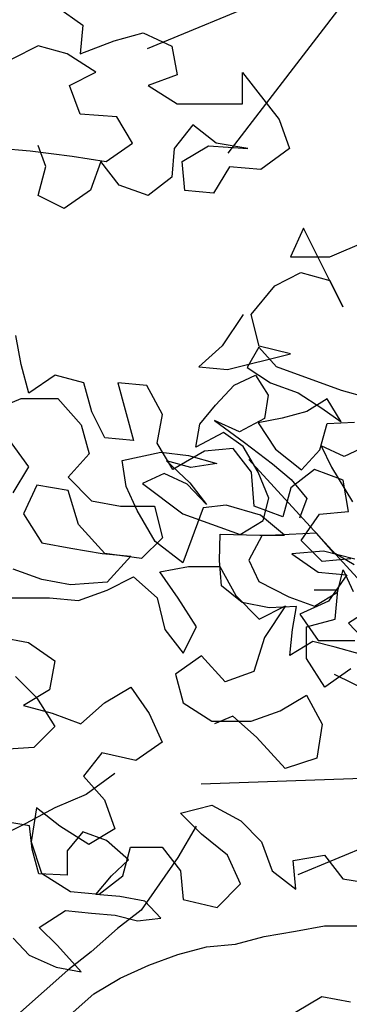
# Model space of a CAD drawing. Units: millimetres. Extents: x 713.9 to 800.9, y 698.2 to 755.2.
# Drawn here: x 780.6 to 780.7, y 726.1 to 726.3 of the extents above; entities that cross this region are included whole.
import ezdxf

# ---------------------------------------------------------------- set-up
doc = ezdxf.new("R2010")
doc.units = ezdxf.units.MM
for name, color, linetype in [('AHojas', 86, 'Continuous'), ('ARBOLES', 82, 'Continuous'), ('ATronco', 36, 'Continuous'), ('AVERDE', 3, 'Continuous')]:
    doc.layers.add(name, color=color, linetype=linetype)

# ---------------------------------------------------------------- blocks, each defined once
blk = doc.blocks.new('Flores_02')
at = {"layer": 'AHojas', "color": 1}
for p, q in [((-0.03836, 0.23101), (-0.08157, 0.21314)), ((-0.03823, 0.23098), (-0.06671, 0.1939))]:
    blk.add_line(p, q, dxfattribs=at)
at = {"layer": 'AHojas', "color": 42}
for p, q in [((-0.00929, 0.07894), (-0.06285, 0.13755)), ((-0.01091, 0.08005), (-0.04709, 0.09795)), ((-0.011, 0.07988), (-0.07164, 0.07779)), ((-0.01063, 0.07895), (-0.05384, 0.06108))]:
    blk.add_line(p, q, dxfattribs=at)
blk = doc.blocks.new('Arbol_01')
at = {"layer": 'AHojas'}
for p, q in [((0.73221, 2.59036), (0.74355, 2.59653)), ((0.74355, 2.59653), (0.74559, 2.5852)), ((0.68485, 2.59144), (0.69823, 2.5904)), ((0.69823, 2.5904), (0.73221, 2.59036)), ((0.69307, 2.57598), (0.70338, 2.58421)), ((0.70338, 2.58421), (0.71058, 2.57494)), ((0.74044, 2.58315), (0.73117, 2.57595)), ((0.74559, 2.5852), (0.73221, 2.58213)), ((0.74867, 2.5749), (0.74044, 2.58315)), ((0.7044, 2.57906), (0.69307, 2.57598)), ((0.71779, 2.58214), (0.7044, 2.57906)), ((0.73221, 2.58213), (0.71779, 2.58214)), ((0.69925, 2.57289), (0.6869, 2.57805)), ((0.71058, 2.57494), (0.72087, 2.56772)), ((0.73117, 2.57595), (0.7291, 2.56463)), ((0.75381, 2.56254), (0.74867, 2.5749)), ((0.69821, 2.55951), (0.69925, 2.57289)), ((0.67556, 2.57085), (0.68585, 2.56055)), ((0.72087, 2.56772), (0.73116, 2.56153)), ((0.7291, 2.56463), (0.73836, 2.55432)), ((0.68585, 2.56055), (0.69821, 2.56156)), ((0.69821, 2.56156), (0.68996, 2.55333)), ((0.70334, 2.54714), (0.69821, 2.55951)), ((0.73116, 2.56153), (0.71879, 2.55228)), ((0.75792, 2.55121), (0.75381, 2.56254)), ((0.68996, 2.55333), (0.67451, 2.54099)), ((0.71879, 2.55228), (0.70334, 2.54714)), ((0.75175, 2.55534), (0.73424, 2.55021)), ((0.73836, 2.55432), (0.75175, 2.55534)), ((0.73424, 2.55021), (0.71776, 2.54507)), ((0.7229, 2.53889), (0.73423, 2.54815)), ((0.73423, 2.54815), (0.74556, 2.55122)), ((0.74556, 2.55122), (0.75585, 2.53989)), ((0.75585, 2.53989), (0.75792, 2.55121)), ((0.71776, 2.54507), (0.70643, 2.54096)), ((0.70643, 2.54096), (0.69612, 2.53479)), ((0.71362, 2.5286), (0.7229, 2.53889)), ((0.69612, 2.53479), (0.69611, 2.5245)), ((0.74349, 2.53578), (0.75481, 2.52959)), ((0.7579, 2.53474), (0.74349, 2.53578)), ((0.77129, 2.53164), (0.7579, 2.53474)), ((0.71258, 2.51728), (0.71362, 2.5286)), ((0.76717, 2.52855), (0.75274, 2.52239)), ((0.75481, 2.52959), (0.76717, 2.52855)), ((0.78775, 2.52133), (0.77129, 2.53164)), ((0.75274, 2.52239), (0.74141, 2.51519)), ((0.74141, 2.51519), (0.75377, 2.52136)), ((0.75377, 2.52136), (0.76613, 2.52237)), ((0.76613, 2.52237), (0.77436, 2.51413)), ((0.78156, 2.51), (0.78775, 2.52133)), ((0.67448, 2.51422), (0.68581, 2.52039)), ((0.68581, 2.52039), (0.71052, 2.51007)), ((0.70022, 2.5142), (0.71464, 2.51933)), ((0.72081, 2.50697), (0.71258, 2.51728)), ((0.71464, 2.51933), (0.73215, 2.51829)), ((0.73215, 2.51829), (0.74244, 2.51313)), ((0.66315, 2.51217), (0.67448, 2.51422)), ((0.71155, 2.51007), (0.70022, 2.5142)), ((0.74244, 2.51313), (0.74241, 2.4843)), ((0.77436, 2.51413), (0.75067, 2.50694)), ((0.71052, 2.51007), (0.71256, 2.49668)), ((0.73007, 2.50387), (0.71155, 2.51007)), ((0.77229, 2.50075), (0.78156, 2.51)), ((0.66727, 2.50805), (0.65902, 2.49982)), ((0.66623, 2.49672), (0.66727, 2.50805)), ((0.75067, 2.50694), (0.72081, 2.50697)), ((0.72594, 2.49152), (0.73007, 2.50387)), ((0.75889, 2.48943), (0.77229, 2.50075)), ((0.64872, 2.49365), (0.65592, 2.48438)), ((0.67446, 2.48642), (0.66623, 2.49672)), ((0.71256, 2.49668), (0.70432, 2.48845)), ((0.72079, 2.4802), (0.72594, 2.49152)), ((0.68784, 2.48641), (0.67446, 2.48642)), ((0.70432, 2.48845), (0.68784, 2.48641)), ((0.74241, 2.4843), (0.75889, 2.48943)), ((0.65592, 2.48438), (0.64356, 2.47821)), ((0.68062, 2.472), (0.68269, 2.48332)), ((0.68269, 2.48332), (0.69504, 2.47816)), ((0.69504, 2.47816), (0.70843, 2.47609)), ((0.70843, 2.47609), (0.72079, 2.4802)), ((0.64458, 2.47203), (0.65797, 2.47099)), ((0.65797, 2.47099), (0.66929, 2.46995)), ((0.67752, 2.45965), (0.68062, 2.472)), ((0.66929, 2.46995), (0.67752, 2.45965)), ((0.7177, 2.33831), (0.73109, 2.34345)), ((0.73109, 2.34345), (0.74345, 2.34343)), ((0.74345, 2.34343), (0.74756, 2.3321)), ((0.72284, 2.32801), (0.7177, 2.33831)), ((0.76403, 2.32694), (0.76918, 2.33723)), ((0.76918, 2.33723), (0.78051, 2.33516)), ((0.74756, 2.3321), (0.74343, 2.32078)), ((0.72695, 2.31668), (0.72284, 2.32801)), ((0.75681, 2.31665), (0.76403, 2.32694)), ((0.69297, 2.31671), (0.70327, 2.32185)), ((0.70327, 2.32185), (0.71563, 2.31978)), ((0.71563, 2.31978), (0.72695, 2.31668)), ((0.74343, 2.32078), (0.75681, 2.31665)), ((0.70326, 2.31155), (0.69297, 2.31671)), ((0.71459, 2.31051), (0.70326, 2.31155)), ((0.72591, 2.30741), (0.71459, 2.31051)), ((0.73826, 2.30431), (0.72591, 2.30741)), ((0.74752, 2.29195), (0.73826, 2.30431)), ((0.73619, 2.28681), (0.74752, 2.29195)), ((0.72074, 2.27859), (0.73619, 2.28681)), ((0.75781, 2.28267), (0.74751, 2.27753)), ((0.42779, 2.28082), (0.43808, 2.2736)), ((0.73309, 2.27651), (0.72074, 2.27859)), ((0.74751, 2.27753), (0.73309, 2.27651)), ((0.43808, 2.2736), (0.43704, 2.26227)), ((0.45043, 2.26741), (0.46176, 2.27049)), ((0.46176, 2.27049), (0.47308, 2.26533)), ((0.43704, 2.26227), (0.45043, 2.26741)), ((0.42056, 2.26538), (0.41026, 2.26024)), ((0.43189, 2.26228), (0.42056, 2.26538)), ((0.44321, 2.25506), (0.43189, 2.26228)), ((0.47308, 2.26533), (0.47513, 2.254)), ((0.43291, 2.24992), (0.44321, 2.25506)), ((0.47513, 2.254), (0.4638, 2.24989)), ((0.50086, 2.24265), (0.50087, 2.25501)), ((0.50087, 2.25501), (0.51527, 2.23646)), ((0.43701, 2.23859), (0.43291, 2.24992)), ((0.4638, 2.24989), (0.47512, 2.24268)), ((0.47512, 2.24268), (0.50086, 2.24265)), ((0.45143, 2.23755), (0.43701, 2.23859)), ((0.4576, 2.22725), (0.45143, 2.23755)), ((0.51527, 2.23646), (0.51938, 2.22513)), ((0.48129, 2.23443), (0.47407, 2.22517)), ((0.49055, 2.22722), (0.48129, 2.23443)), ((0.44729, 2.22005), (0.4576, 2.22725)), ((0.5029, 2.22515), (0.49055, 2.22722)), ((0.40508, 2.22524), (0.41744, 2.22419)), ((0.41744, 2.22419), (0.43391, 2.22212)), ((0.42361, 2.21801), (0.42053, 2.22625)), ((0.47407, 2.22517), (0.47303, 2.21385)), ((0.47715, 2.22002), (0.48746, 2.22619)), ((0.48746, 2.22619), (0.5029, 2.22515)), ((0.51938, 2.22513), (0.50804, 2.2169)), ((0.43391, 2.22212), (0.44729, 2.22005)), ((0.44523, 2.22005), (0.44111, 2.20873)), ((0.45243, 2.21078), (0.44523, 2.22005)), ((0.47817, 2.20869), (0.47715, 2.22002)), ((0.42051, 2.20669), (0.42361, 2.21801)), ((0.49569, 2.21794), (0.4895, 2.20765)), ((0.50804, 2.2169), (0.49569, 2.21794)), ((0.47303, 2.21385), (0.46376, 2.20665)), ((0.44111, 2.20873), (0.4308, 2.20153)), ((0.46376, 2.20665), (0.45243, 2.21078)), ((0.4895, 2.20765), (0.47817, 2.20869)), ((0.4308, 2.20153), (0.42051, 2.20669)), ((0.5249, 2.19389), (0.51974, 2.18257)), ((0.54031, 2.16299), (0.5249, 2.19389)), ((0.53518, 2.18256), (0.5496, 2.18872)), ((0.51974, 2.18257), (0.53518, 2.18256)), ((0.51355, 2.17125), (0.52385, 2.17639)), ((0.52385, 2.17639), (0.53517, 2.17329)), ((0.53517, 2.17329), (0.54031, 2.16299)), ((0.50427, 2.15993), (0.51355, 2.17125)), ((0.50118, 2.15993), (0.49293, 2.14758)), ((0.50735, 2.14757), (0.50427, 2.15993)), ((0.41383, 2.14033), (0.41178, 2.15165)), ((0.49293, 2.14758), (0.48366, 2.13936)), ((0.5197, 2.14447), (0.50735, 2.14757)), ((0.49498, 2.13832), (0.5197, 2.14447)), ((0.41691, 2.129), (0.41383, 2.14033)), ((0.48366, 2.13936), (0.49498, 2.13832)), ((0.42721, 2.13619), (0.41691, 2.129)), ((0.43854, 2.1331), (0.42721, 2.13619)), ((0.44162, 2.12177), (0.43854, 2.1331)), ((0.45192, 2.13308), (0.45808, 2.11042)), ((0.46325, 2.13204), (0.45192, 2.13308)), ((0.46942, 2.12071), (0.46325, 2.13204)), ((0.40146, 2.1218), (0.41382, 2.12694)), ((0.41382, 2.12694), (0.42823, 2.12693)), ((0.42823, 2.12693), (0.43749, 2.11662)), ((0.44675, 2.11146), (0.44162, 2.12177)), ((0.46735, 2.10939), (0.46942, 2.12071)), ((0.43749, 2.11662), (0.44057, 2.10529)), ((0.41688, 2.10017), (0.40866, 2.1115)), ((0.45808, 2.11042), (0.44675, 2.11146)), ((0.47351, 2.09908), (0.46735, 2.10939)), ((0.4972, 2.1073), (0.48588, 2.10628)), ((0.5044, 2.09803), (0.4972, 2.1073)), ((0.44057, 2.10529), (0.43232, 2.09603)), ((0.48588, 2.10628), (0.47351, 2.09908)), ((0.4107, 2.08987), (0.41688, 2.10017)), ((0.43232, 2.09603), (0.44158, 2.08676)), ((0.50542, 2.08464), (0.5044, 2.09803)), ((0.52912, 2.09903), (0.51984, 2.09183)), ((0.54044, 2.0949), (0.52912, 2.09903)), ((0.41997, 2.09295), (0.41481, 2.08163)), ((0.43232, 2.09088), (0.41997, 2.09295)), ((0.51984, 2.09183), (0.51674, 2.08051)), ((0.54249, 2.08255), (0.54044, 2.0949)), ((0.43643, 2.07749), (0.43232, 2.09088)), ((0.44158, 2.08676), (0.45291, 2.08469)), ((0.45291, 2.08469), (0.46629, 2.08468)), ((0.46629, 2.08468), (0.46937, 2.07232)), ((0.51674, 2.08051), (0.50542, 2.08464)), ((0.41481, 2.08163), (0.422, 2.0703)), ((0.52394, 2.07124), (0.53116, 2.08153)), ((0.53116, 2.08153), (0.54249, 2.08255)), ((0.44671, 2.06616), (0.43643, 2.07749)), ((0.46937, 2.07232), (0.46113, 2.06409)), ((0.422, 2.0703), (0.43333, 2.06823)), ((0.53217, 2.06299), (0.52394, 2.07124)), ((0.43333, 2.06823), (0.44568, 2.06616)), ((0.44568, 2.06616), (0.45701, 2.06512)), ((0.46113, 2.06409), (0.44671, 2.06616)), ((0.45701, 2.06512), (0.44773, 2.05483)), ((0.53264, 2.06697), (0.52028, 2.06596)), ((0.52028, 2.06596), (0.53058, 2.05874)), ((0.545, 2.06387), (0.53264, 2.06697)), ((0.46833, 2.05893), (0.47966, 2.06098)), ((0.47966, 2.06098), (0.49201, 2.06097)), ((0.49201, 2.06097), (0.49818, 2.04964)), ((0.5435, 2.06401), (0.53217, 2.06299)), ((0.42199, 2.05588), (0.41067, 2.06001)), ((0.44773, 2.05174), (0.45803, 2.05688)), ((0.45803, 2.05688), (0.46729, 2.04864)), ((0.47553, 2.04863), (0.46833, 2.05893)), ((0.53058, 2.05874), (0.5419, 2.0577)), ((0.5419, 2.0577), (0.53468, 2.04741)), ((0.43332, 2.05381), (0.42199, 2.05588)), ((0.44773, 2.05483), (0.43332, 2.05381)), ((0.4364, 2.04763), (0.44773, 2.05174)), ((0.49818, 2.04964), (0.50744, 2.04036)), ((0.53834, 2.05166), (0.52907, 2.05167)), ((0.5373, 2.04033), (0.53834, 2.05166)), ((0.40963, 2.04869), (0.42507, 2.04867)), ((0.42507, 2.04867), (0.4364, 2.04763)), ((0.46729, 2.04864), (0.47037, 2.03628)), ((0.48273, 2.03729), (0.47553, 2.04863)), ((0.50744, 2.04036), (0.51774, 2.0455)), ((0.51774, 2.0455), (0.50949, 2.03315)), ((0.53468, 2.04741), (0.52335, 2.04227)), ((0.52335, 2.04227), (0.53055, 2.03197)), ((0.52597, 2.03726), (0.5373, 2.04033)), ((0.47037, 2.03628), (0.47757, 2.027)), ((0.47757, 2.027), (0.48273, 2.03729)), ((0.52596, 2.0249), (0.52597, 2.03726)), ((0.4055, 2.03325), (0.41682, 2.03118)), ((0.41682, 2.03118), (0.42711, 2.02396)), ((0.50949, 2.03315), (0.50536, 2.01977)), ((0.53055, 2.03197), (0.54497, 2.03195)), ((0.48477, 2.02597), (0.47447, 2.01877)), ((0.49403, 2.01566), (0.48477, 2.02597)), ((0.42711, 2.02396), (0.42504, 2.01264)), ((0.53316, 2.01357), (0.52596, 2.0249)), ((0.47447, 2.01877), (0.47755, 2.00744)), ((0.50536, 2.01977), (0.49403, 2.01566)), ((0.54346, 2.02076), (0.53316, 2.01357)), ((0.41166, 2.0178), (0.41989, 2.00955)), ((0.42504, 2.01264), (0.41474, 2.00647)), ((0.44666, 2.00747), (0.45696, 2.01364)), ((0.45696, 2.01364), (0.46416, 2.00333)), ((0.51564, 2.00431), (0.52595, 2.01048)), ((0.52595, 2.01048), (0.53212, 1.99915)), ((0.41989, 2.00955), (0.42709, 1.99822)), ((0.43738, 1.99924), (0.44666, 2.00747)), ((0.47755, 2.00744), (0.48887, 2.00022)), ((0.41474, 2.00647), (0.42606, 2.00337)), ((0.42606, 2.00337), (0.43738, 1.99924)), ((0.46416, 2.00333), (0.4693, 1.992)), ((0.50431, 2.00021), (0.51564, 2.00431)), ((0.48887, 2.00022), (0.50431, 2.00021)), ((0.49711, 2.00227), (0.4899, 1.99919)), ((0.50637, 1.99403), (0.49711, 2.00227)), ((0.53212, 1.99915), (0.53004, 1.98577)), ((0.42709, 1.99822), (0.41884, 1.98999)), ((0.4693, 1.992), (0.45899, 1.9848)), ((0.51768, 1.98166), (0.50637, 1.99403)), ((0.41884, 1.98999), (0.40443, 1.98897)), ((0.44561, 1.9879), (0.4384, 1.97864)), ((0.45899, 1.9848), (0.44561, 1.9879)), ((0.53004, 1.98577), (0.51768, 1.98166)), ((0.4384, 1.97864), (0.44662, 1.96937)), ((0.44662, 1.96937), (0.45073, 1.95804)), ((0.42706, 1.9663), (0.41573, 1.96013)), ((0.41985, 1.9663), (0.41778, 1.95292)), ((0.42911, 1.95909), (0.41985, 1.9663)), ((0.47648, 1.96419), (0.48884, 1.96727)), ((0.48471, 1.95595), (0.47648, 1.96419)), ((0.48884, 1.96727), (0.50016, 1.96108)), ((0.50016, 1.96108), (0.50839, 1.95284)), ((0.44043, 1.95187), (0.42911, 1.95909)), ((0.45073, 1.95804), (0.44043, 1.95187)), ((0.41778, 1.95292), (0.42189, 1.94056)), ((0.495, 1.9477), (0.48471, 1.95595)), ((0.50839, 1.95284), (0.5125, 1.94151)), ((0.4538, 1.9395), (0.4569, 1.95083)), ((0.4569, 1.95083), (0.46926, 1.95081)), ((0.46926, 1.95081), (0.47646, 1.94154)), ((0.50014, 1.93637), (0.495, 1.9477)), ((0.52074, 1.94562), (0.5331, 1.94767)), ((0.52176, 1.93429), (0.52074, 1.94562)), ((0.5331, 1.94767), (0.5403, 1.93839)), ((0.47646, 1.94154), (0.47748, 1.93021)), ((0.5125, 1.94151), (0.52176, 1.93429)), ((0.42189, 1.94056), (0.43321, 1.93334)), ((0.44453, 1.9323), (0.4538, 1.9395)), ((0.5403, 1.93839), (0.55265, 1.93632)), ((0.43321, 1.93334), (0.44453, 1.9323)), ((0.49086, 1.92711), (0.50014, 1.93637)), ((0.47748, 1.93021), (0.49086, 1.92711)), ((0.53202, 1.89206), (0.52171, 1.8859)), ((0.54334, 1.89), (0.53202, 1.89206))]:
    blk.add_line(p, q, dxfattribs=at)
at = {"layer": 'ATronco'}
for p, q in [((0.45075, 1.97966), (0.43942, 1.97143)), ((0.43942, 1.97143), (0.42706, 1.9663)), ((0.41573, 1.96013), (0.39306, 1.94882)), ((0.48265, 1.95904), (0.47543, 1.94669)), ((0.47543, 1.94669), (0.461, 1.92611)), ((0.461, 1.92611), (0.45173, 1.91891)), ((0.45173, 1.91891), (0.44142, 1.90965)), ((0.50939, 1.91577), (0.52174, 1.91782)), ((0.52174, 1.91782), (0.53307, 1.91987)), ((0.53307, 1.91987), (0.55881, 1.91984)), ((0.49806, 1.91269), (0.50939, 1.91577)), ((0.4754, 1.90859), (0.48673, 1.91167)), ((0.48673, 1.91167), (0.49806, 1.91269)), ((0.44142, 1.90965), (0.43215, 1.90245)), ((0.46407, 1.90448), (0.4754, 1.90859)), ((0.43215, 1.90245), (0.4136, 1.886)), ((0.45274, 1.89935), (0.46407, 1.90448)), ((0.44244, 1.89318), (0.45274, 1.89935)), ((0.43316, 1.88495), (0.44244, 1.89318))]:
    blk.add_line(p, q, dxfattribs=at)
blk = doc.blocks.new('20020821jardin_01_vf')
at = {"layer": 'ARBOLES', "xscale": 0.46875, "yscale": 0.46875, "zscale": 0.46875}
blk.add_blockref('Arbol_01', (1.02147, 0.0043), dxfattribs=at)
at = {"layer": 'ARBOLES'}
blk.add_blockref('Flores_02', (1.32028, 0.85256), dxfattribs=at)
at = {"layer": 'ARBOLES', "xscale": -0.3749999999999999, "yscale": 0.375, "zscale": 0.375, "rotation": 340.0000000000011}
blk.add_blockref('Arbol_01', (1.18827, 0.0004), dxfattribs=at)

msp = doc.modelspace()

# ---------------------------------------------------------------- block references
at = {"layer": 'AVERDE'}
msp.add_blockref('20020821jardin_01_vf', (779.40865, 725.25453), dxfattribs=at)

doc.saveas('drawing.dxf')
